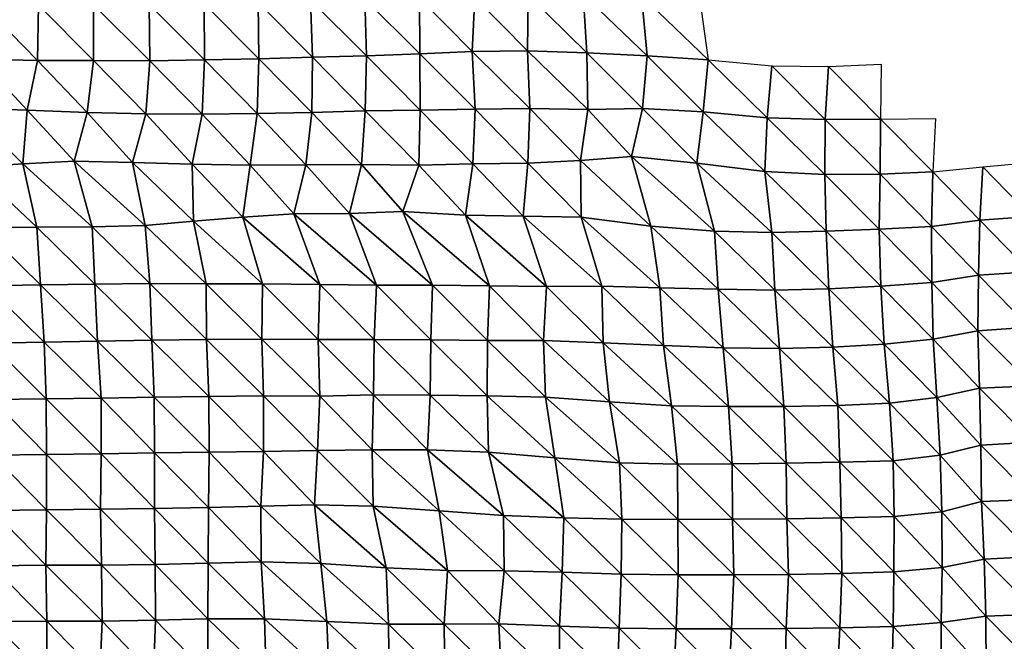
# Model space of a CAD drawing. Units: metres. Extents: x -336 to 333, y -268 to 264.
# Drawn here: x -136 to -86, y 49 to 80 of the extents above; entities that cross this region are included whole.
import ezdxf

# ---------------------------------------------------------------- set-up
doc = ezdxf.new("R2010")
doc.units = ezdxf.units.M

msp = doc.modelspace()

# ---------------------------------------------------------------- linework, layer by layer
at = {"layer": '1'}
for points in [[(-113.058, 81.636, -1877.715), (-110.377, 81.744, -1880.229), (-110.399, 78.941, -1880.577)], [(-110.377, 81.744, -1880.229), (-107.422, 78.834, -1877.896), (-110.399, 78.941, -1880.577)], [(-110.377, 81.744, -1880.229), (-107.607, 81.79, -1881.264), (-107.422, 78.834, -1877.896)], [(-107.607, 81.79, -1881.264), (-104.671, 81.708, -1879.281), (-104.39, 78.679, -1874.048)], [(-107.607, 81.79, -1881.264), (-104.39, 78.679, -1874.048), (-107.422, 78.834, -1877.896)], [(-104.671, 81.708, -1879.281), (-101.753, 81.637, -1877.558), (-101.321, 78.488, -1869.311)], [(-104.671, 81.708, -1879.281), (-101.321, 78.488, -1869.311), (-104.39, 78.679, -1874.048)], [(-137.721, 81.179, -1867.542), (-135.039, 78.455, -1869.237), (-137.945, 78.508, -1870.623)], [(-137.721, 81.179, -1867.542), (-134.987, 81.225, -1868.543), (-135.039, 78.455, -1869.237)], [(-134.987, 81.225, -1868.543), (-132.226, 78.455, -1869.158), (-135.039, 78.455, -1869.237)], [(-134.987, 81.225, -1868.543), (-132.221, 81.254, -1869.138), (-132.226, 78.455, -1869.158)], [(-132.221, 81.254, -1869.138), (-129.385, 78.439, -1868.668), (-132.226, 78.455, -1869.158)], [(-132.221, 81.254, -1869.138), (-129.421, 81.263, -1869.255), (-129.385, 78.439, -1868.668)], [(-129.421, 81.263, -1869.255), (-126.661, 81.297, -1869.982), (-126.647, 78.485, -1869.725)], [(-129.421, 81.263, -1869.255), (-126.647, 78.485, -1869.725), (-129.385, 78.439, -1868.668)], [(-126.661, 81.297, -1869.982), (-123.94, 81.358, -1871.374), (-123.918, 78.539, -1870.981)], [(-126.661, 81.297, -1869.982), (-123.918, 78.539, -1870.981), (-126.647, 78.485, -1869.725)], [(-123.94, 81.358, -1871.374), (-121.309, 81.483, -1874.259), (-121.215, 78.612, -1872.724)], [(-123.94, 81.358, -1871.374), (-121.215, 78.612, -1872.724), (-123.918, 78.539, -1870.981)], [(-121.309, 81.483, -1874.259), (-118.59, 81.553, -1875.861), (-118.498, 78.68, -1874.319)], [(-121.309, 81.483, -1874.259), (-118.498, 78.68, -1874.319), (-121.215, 78.612, -1872.724)], [(-118.59, 81.553, -1875.861), (-115.838, 81.604, -1877.007), (-115.817, 78.775, -1876.605)], [(-118.59, 81.553, -1875.861), (-115.817, 78.775, -1876.605), (-118.498, 78.68, -1874.319)], [(-115.838, 81.604, -1877.007), (-113.058, 81.636, -1877.715), (-113.18, 78.907, -1879.779)], [(-115.838, 81.604, -1877.007), (-113.18, 78.907, -1879.779), (-115.817, 78.775, -1876.605)], [(-113.058, 81.636, -1877.715), (-110.399, 78.941, -1880.577), (-113.18, 78.907, -1879.779)], [(-118.498, 78.68, -1874.319), (-115.817, 78.775, -1876.605), (-115.807, 75.955, -1876.406)], [(-115.817, 78.775, -1876.605), (-113.18, 78.907, -1879.779), (-113.039, 75.994, -1877.33)], [(-115.817, 78.775, -1876.605), (-113.039, 75.994, -1877.33), (-115.807, 75.955, -1876.406)], [(-113.18, 78.907, -1879.779), (-110.399, 78.941, -1880.577), (-110.284, 76.042, -1878.522)], [(-113.18, 78.907, -1879.779), (-110.284, 76.042, -1878.522), (-113.039, 75.994, -1877.33)], [(-110.399, 78.941, -1880.577), (-107.422, 78.834, -1877.896), (-107.374, 75.984, -1876.993)], [(-110.399, 78.941, -1880.577), (-107.374, 75.984, -1876.993), (-110.284, 76.042, -1878.522)], [(-107.422, 78.834, -1877.896), (-104.39, 78.679, -1874.048), (-104.617, 76.034, -1878.235)], [(-107.422, 78.834, -1877.896), (-104.617, 76.034, -1878.235), (-107.374, 75.984, -1876.993)], [(-137.945, 78.508, -1870.623), (-135.558, 75.944, -1876.606), (-138.588, 76.057, -1879.568)], [(-137.945, 78.508, -1870.623), (-135.039, 78.455, -1869.237), (-135.558, 75.944, -1876.606)], [(-135.039, 78.455, -1869.237), (-132.535, 75.83, -1873.62), (-135.558, 75.944, -1876.606)], [(-135.039, 78.455, -1869.237), (-132.226, 78.455, -1869.158), (-132.535, 75.83, -1873.62)], [(-132.226, 78.455, -1869.158), (-129.598, 75.762, -1871.797), (-132.535, 75.83, -1873.62)], [(-132.226, 78.455, -1869.158), (-129.385, 78.439, -1868.668), (-129.598, 75.762, -1871.797)], [(-129.385, 78.439, -1868.668), (-126.751, 75.744, -1871.271), (-129.598, 75.762, -1871.797)], [(-129.385, 78.439, -1868.668), (-126.647, 78.485, -1869.725), (-126.751, 75.744, -1871.271)], [(-126.647, 78.485, -1869.725), (-123.994, 75.78, -1872.128), (-126.751, 75.744, -1871.271)], [(-126.647, 78.485, -1869.725), (-123.918, 78.539, -1870.981), (-123.994, 75.78, -1872.128)], [(-123.918, 78.539, -1870.981), (-121.252, 75.828, -1873.263), (-123.994, 75.78, -1872.128)], [(-123.918, 78.539, -1870.981), (-121.215, 78.612, -1872.724), (-121.252, 75.828, -1873.263)], [(-121.215, 78.612, -1872.724), (-118.566, 75.914, -1875.395), (-121.252, 75.828, -1873.263)], [(-121.215, 78.612, -1872.724), (-118.498, 78.68, -1874.319), (-118.566, 75.914, -1875.395)], [(-118.498, 78.68, -1874.319), (-115.807, 75.955, -1876.406), (-118.566, 75.914, -1875.395)], [(-104.39, 78.679, -1874.048), (-101.575, 75.874, -1874.121), (-104.617, 76.034, -1878.235)], [(-104.39, 78.679, -1874.048), (-101.321, 78.488, -1869.311), (-101.575, 75.874, -1874.121)], [(-101.321, 78.488, -1869.311), (-98.36, 75.571, -1866.373), (-101.575, 75.874, -1874.121)], [(-101.321, 78.488, -1869.311), (-98.12, 78.18, -1861.708), (-98.36, 75.571, -1866.373)], [(-95.269, 78.141, -1860.723), (-92.619, 78.269, -1863.848), (-92.652, 75.5, -1864.511)], [(-98.12, 78.18, -1861.708), (-95.444, 75.488, -1864.221), (-98.36, 75.571, -1866.373)], [(-98.12, 78.18, -1861.708), (-95.269, 78.141, -1860.723), (-95.444, 75.488, -1864.221)], [(-95.269, 78.141, -1860.723), (-92.652, 75.5, -1864.511), (-95.444, 75.488, -1864.221)], [(-138.588, 76.057, -1879.568), (-135.558, 75.944, -1876.606), (-135.775, 73.248, -1879.654)], [(-138.588, 76.057, -1879.568), (-135.775, 73.248, -1879.654), (-138.291, 73.083, -1875.364)], [(-135.558, 75.944, -1876.606), (-133.194, 73.385, -1883.182), (-135.775, 73.248, -1879.654)], [(-135.558, 75.944, -1876.606), (-132.535, 75.83, -1873.62), (-133.194, 73.385, -1883.182)], [(-132.535, 75.83, -1873.62), (-130.255, 73.326, -1881.542), (-133.194, 73.385, -1883.182)], [(-132.535, 75.83, -1873.62), (-129.598, 75.762, -1871.797), (-130.255, 73.326, -1881.542)], [(-129.598, 75.762, -1871.797), (-127.26, 73.231, -1878.972), (-130.255, 73.326, -1881.542)], [(-129.598, 75.762, -1871.797), (-126.751, 75.744, -1871.271), (-127.26, 73.231, -1878.972)], [(-126.751, 75.744, -1871.271), (-124.341, 73.178, -1877.496), (-127.26, 73.231, -1878.972)], [(-126.751, 75.744, -1871.271), (-123.994, 75.78, -1872.128), (-124.341, 73.178, -1877.496)], [(-123.994, 75.78, -1872.128), (-121.546, 73.197, -1877.926), (-124.341, 73.178, -1877.496)], [(-123.994, 75.78, -1872.128), (-121.252, 75.828, -1873.263), (-121.546, 73.197, -1877.926)], [(-121.252, 75.828, -1873.263), (-118.742, 73.211, -1878.235), (-121.546, 73.197, -1877.926)], [(-121.252, 75.828, -1873.263), (-118.566, 75.914, -1875.395), (-118.742, 73.211, -1878.235)], [(-118.566, 75.914, -1875.395), (-115.868, 73.181, -1877.394), (-118.742, 73.211, -1878.235)], [(-118.566, 75.914, -1875.395), (-115.807, 75.955, -1876.406), (-115.868, 73.181, -1877.394)], [(-115.807, 75.955, -1876.406), (-113.159, 73.256, -1879.34), (-115.868, 73.181, -1877.394)], [(-115.807, 75.955, -1876.406), (-113.039, 75.994, -1877.33), (-113.159, 73.256, -1879.34)], [(-113.039, 75.994, -1877.33), (-110.383, 73.292, -1880.238), (-113.159, 73.256, -1879.34)], [(-113.039, 75.994, -1877.33), (-110.284, 76.042, -1878.522), (-110.383, 73.292, -1880.238)], [(-110.284, 76.042, -1878.522), (-107.742, 73.421, -1883.599), (-110.383, 73.292, -1880.238)], [(-110.284, 76.042, -1878.522), (-107.374, 75.984, -1876.993), (-107.742, 73.421, -1883.599)], [(-107.374, 75.984, -1876.993), (-105.184, 73.615, -1888.698), (-107.742, 73.421, -1883.599)], [(-107.374, 75.984, -1876.993), (-104.617, 76.034, -1878.235), (-105.184, 73.615, -1888.698)], [(-104.617, 76.034, -1878.235), (-101.889, 73.289, -1880.059), (-105.184, 73.615, -1888.698)], [(-104.617, 76.034, -1878.235), (-101.575, 75.874, -1874.121), (-101.889, 73.289, -1880.059)], [(-101.575, 75.874, -1874.121), (-98.48, 72.862, -1868.714), (-101.889, 73.289, -1880.059)], [(-101.575, 75.874, -1874.121), (-98.36, 75.571, -1866.373), (-98.48, 72.862, -1868.714)], [(-98.36, 75.571, -1866.373), (-95.464, 72.708, -1864.616), (-98.48, 72.862, -1868.714)], [(-98.36, 75.571, -1866.373), (-95.444, 75.488, -1864.221), (-95.464, 72.708, -1864.616)], [(-95.444, 75.488, -1864.221), (-92.681, 72.727, -1865.095), (-95.464, 72.708, -1864.616)], [(-95.444, 75.488, -1864.221), (-92.652, 75.5, -1864.511), (-92.681, 72.727, -1865.095)], [(-92.652, 75.5, -1864.511), (-90.025, 72.85, -1868.349), (-92.681, 72.727, -1865.095)], [(-92.652, 75.5, -1864.511), (-89.891, 75.54, -1865.501), (-90.025, 72.85, -1868.349)], [(-135.775, 73.248, -1879.654), (-133.194, 73.385, -1883.182), (-132.29, 70.083, -1869.949)], [(-133.194, 73.385, -1883.182), (-130.255, 73.326, -1881.542), (-129.617, 70.16, -1871.981)], [(-133.194, 73.385, -1883.182), (-129.617, 70.16, -1871.981), (-132.29, 70.083, -1869.949)], [(-130.255, 73.326, -1881.542), (-127.26, 73.231, -1878.972), (-127.19, 70.376, -1877.874)], [(-130.255, 73.326, -1881.542), (-127.19, 70.376, -1877.874), (-129.617, 70.16, -1871.981)], [(-115.868, 73.181, -1877.394), (-113.159, 73.256, -1879.34), (-113.523, 70.666, -1885.553)], [(-113.159, 73.256, -1879.34), (-110.622, 70.625, -1884.4), (-113.523, 70.666, -1885.553)], [(-113.159, 73.256, -1879.34), (-110.383, 73.292, -1880.238), (-110.622, 70.625, -1884.4)], [(-110.383, 73.292, -1880.238), (-107.712, 70.578, -1883.048), (-110.622, 70.625, -1884.4)], [(-110.383, 73.292, -1880.238), (-107.742, 73.421, -1883.599), (-107.712, 70.578, -1883.048)], [(-107.742, 73.421, -1883.599), (-105.184, 73.615, -1888.698), (-104.2, 70.121, -1870.458)], [(-107.742, 73.421, -1883.599), (-104.2, 70.121, -1870.458), (-107.712, 70.578, -1883.048)], [(-105.184, 73.615, -1888.698), (-101.889, 73.289, -1880.059), (-101.006, 69.86, -1863.242)], [(-105.184, 73.615, -1888.698), (-101.006, 69.86, -1863.242), (-104.2, 70.121, -1870.458)], [(-101.889, 73.289, -1880.059), (-98.48, 72.862, -1868.714), (-98.122, 69.805, -1861.689)], [(-101.889, 73.289, -1880.059), (-98.122, 69.805, -1861.689), (-101.006, 69.86, -1863.242)], [(-87.52, 73.108, -1875.159), (-84.952, 73.328, -1880.964), (-85.079, 70.613, -1883.867)], [(-138.291, 73.083, -1875.364), (-135.775, 73.248, -1879.654), (-135.069, 70.065, -1869.531)], [(-138.291, 73.083, -1875.364), (-135.069, 70.065, -1869.531), (-137.818, 70.032, -1868.698)], [(-135.775, 73.248, -1879.654), (-132.29, 70.083, -1869.949), (-135.069, 70.065, -1869.531)], [(-127.26, 73.231, -1878.972), (-124.341, 73.178, -1877.496), (-124.722, 70.579, -1883.383)], [(-127.26, 73.231, -1878.972), (-124.722, 70.579, -1883.383), (-127.19, 70.376, -1877.874)], [(-124.341, 73.178, -1877.496), (-122.149, 70.731, -1887.5), (-124.722, 70.579, -1883.383)], [(-124.341, 73.178, -1877.496), (-121.546, 73.197, -1877.926), (-122.149, 70.731, -1887.5)], [(-121.546, 73.197, -1877.926), (-119.355, 70.758, -1888.193), (-122.149, 70.731, -1887.5)], [(-121.546, 73.197, -1877.926), (-118.742, 73.211, -1878.235), (-119.355, 70.758, -1888.193)], [(-118.742, 73.211, -1878.235), (-116.675, 70.856, -1890.841), (-119.355, 70.758, -1888.193)], [(-118.742, 73.211, -1878.235), (-115.868, 73.181, -1877.394), (-116.675, 70.856, -1890.841)], [(-115.868, 73.181, -1877.394), (-113.523, 70.666, -1885.553), (-116.675, 70.856, -1890.841)], [(-98.48, 72.862, -1868.714), (-95.464, 72.708, -1864.616), (-95.394, 69.859, -1863.169)], [(-98.48, 72.862, -1868.714), (-95.394, 69.859, -1863.169), (-98.122, 69.805, -1861.689)], [(-92.681, 72.727, -1865.095), (-90.025, 72.85, -1868.349), (-90.097, 70.104, -1869.872)], [(-90.025, 72.85, -1868.349), (-87.671, 70.417, -1878.486), (-90.097, 70.104, -1869.872)], [(-90.025, 72.85, -1868.349), (-87.52, 73.108, -1875.159), (-87.671, 70.417, -1878.486)], [(-87.52, 73.108, -1875.159), (-85.079, 70.613, -1883.867), (-87.671, 70.417, -1878.486)], [(-95.464, 72.708, -1864.616), (-92.681, 72.727, -1865.095), (-92.73, 69.967, -1866.103)], [(-95.464, 72.708, -1864.616), (-92.73, 69.967, -1866.103), (-95.394, 69.859, -1863.169)], [(-92.681, 72.727, -1865.095), (-90.097, 70.104, -1869.872), (-92.73, 69.967, -1866.103)], [(-119.355, 70.758, -1888.193), (-116.675, 70.856, -1890.841), (-115.179, 67.15, -1865.816)], [(-116.675, 70.856, -1890.841), (-113.523, 70.666, -1885.553), (-112.32, 67.12, -1864.92)], [(-116.675, 70.856, -1890.841), (-112.32, 67.12, -1864.92), (-115.179, 67.15, -1865.816)], [(-129.617, 70.16, -1871.981), (-127.19, 70.376, -1877.874), (-126.552, 67.222, -1868.117)], [(-127.19, 70.376, -1877.874), (-124.722, 70.579, -1883.383), (-123.726, 67.215, -1867.839)], [(-127.19, 70.376, -1877.874), (-123.726, 67.215, -1867.839), (-126.552, 67.222, -1868.117)], [(-124.722, 70.579, -1883.383), (-122.149, 70.731, -1887.5), (-120.848, 67.178, -1866.728)], [(-124.722, 70.579, -1883.383), (-120.848, 67.178, -1866.728), (-123.726, 67.215, -1867.839)], [(-122.149, 70.731, -1887.5), (-119.355, 70.758, -1888.193), (-117.999, 67.156, -1866.036)], [(-122.149, 70.731, -1887.5), (-117.999, 67.156, -1866.036), (-120.848, 67.178, -1866.728)], [(-119.355, 70.758, -1888.193), (-115.179, 67.15, -1865.816), (-117.999, 67.156, -1866.036)], [(-113.523, 70.666, -1885.553), (-110.622, 70.625, -1884.4), (-109.451, 67.083, -1863.813)], [(-113.523, 70.666, -1885.553), (-109.451, 67.083, -1863.813), (-112.32, 67.12, -1864.92)], [(-110.622, 70.625, -1884.4), (-107.712, 70.578, -1883.048), (-106.663, 67.094, -1864.103)], [(-110.622, 70.625, -1884.4), (-106.663, 67.094, -1864.103), (-109.451, 67.083, -1863.813)], [(-107.712, 70.578, -1883.048), (-104.2, 70.121, -1870.458), (-103.751, 67.026, -1862.117)], [(-107.712, 70.578, -1883.048), (-103.751, 67.026, -1862.117), (-106.663, 67.094, -1864.103)], [(-90.097, 70.104, -1869.872), (-87.671, 70.417, -1878.486), (-87.739, 67.653, -1879.977)], [(-87.671, 70.417, -1878.486), (-85.128, 67.828, -1884.979), (-87.739, 67.653, -1879.977)], [(-87.671, 70.417, -1878.486), (-85.079, 70.613, -1883.867), (-85.128, 67.828, -1884.979)], [(-137.818, 70.032, -1868.698), (-135.069, 70.065, -1869.531), (-134.882, 67.169, -1866.812)], [(-137.818, 70.032, -1868.698), (-134.882, 67.169, -1866.812), (-137.602, 67.125, -1865.636)], [(-135.069, 70.065, -1869.531), (-132.29, 70.083, -1869.949), (-132.154, 67.21, -1867.925)], [(-135.069, 70.065, -1869.531), (-132.154, 67.21, -1867.925), (-134.882, 67.169, -1866.812)], [(-132.29, 70.083, -1869.949), (-129.617, 70.16, -1871.981), (-129.387, 67.234, -1868.519)], [(-132.29, 70.083, -1869.949), (-129.387, 67.234, -1868.519), (-132.154, 67.21, -1867.925)], [(-129.617, 70.16, -1871.981), (-126.552, 67.222, -1868.117), (-129.387, 67.234, -1868.519)], [(-104.2, 70.121, -1870.458), (-101.006, 69.86, -1863.242), (-100.825, 66.945, -1859.774)], [(-104.2, 70.121, -1870.458), (-100.825, 66.945, -1859.774), (-103.751, 67.026, -1862.117)], [(-101.006, 69.86, -1863.242), (-98.122, 69.805, -1861.689), (-97.97, 66.909, -1858.696)], [(-101.006, 69.86, -1863.242), (-97.97, 66.909, -1858.696), (-100.825, 66.945, -1859.774)], [(-98.122, 69.805, -1861.689), (-95.394, 69.859, -1863.169), (-95.249, 66.963, -1860.234)], [(-98.122, 69.805, -1861.689), (-95.249, 66.963, -1860.234), (-97.97, 66.909, -1858.696)], [(-95.394, 69.859, -1863.169), (-92.73, 69.967, -1866.103), (-92.649, 67.109, -1864.415)], [(-95.394, 69.859, -1863.169), (-92.649, 67.109, -1864.415), (-95.249, 66.963, -1860.234)], [(-92.73, 69.967, -1866.103), (-90.097, 70.104, -1869.872), (-90.073, 67.282, -1869.357)], [(-92.73, 69.967, -1866.103), (-90.073, 67.282, -1869.357), (-92.649, 67.109, -1864.415)], [(-90.097, 70.104, -1869.872), (-87.739, 67.653, -1879.977), (-90.073, 67.282, -1869.357)], [(-87.739, 67.653, -1879.977), (-85.128, 67.828, -1884.979), (-85.174, 65.036, -1886.023)], [(-90.073, 67.282, -1869.357), (-87.739, 67.653, -1879.977), (-87.772, 64.858, -1880.696)], [(-87.739, 67.653, -1879.977), (-85.174, 65.036, -1886.023), (-87.772, 64.858, -1880.696)], [(-137.602, 67.125, -1865.636), (-134.882, 67.169, -1866.812), (-134.702, 64.284, -1864.201)], [(-137.602, 67.125, -1865.636), (-134.702, 64.284, -1864.201), (-137.409, 64.238, -1862.891)], [(-134.882, 67.169, -1866.812), (-132.154, 67.21, -1867.925), (-132.013, 64.342, -1865.838)], [(-134.882, 67.169, -1866.812), (-132.013, 64.342, -1865.838), (-134.702, 64.284, -1864.201)], [(-132.154, 67.21, -1867.925), (-129.387, 67.234, -1868.519), (-129.284, 64.381, -1866.949)], [(-132.154, 67.21, -1867.925), (-129.284, 64.381, -1866.949), (-132.013, 64.342, -1865.838)], [(-129.387, 67.234, -1868.519), (-126.552, 67.222, -1868.117), (-126.546, 64.418, -1867.993)], [(-129.387, 67.234, -1868.519), (-126.546, 64.418, -1867.993), (-129.284, 64.381, -1866.949)], [(-126.552, 67.222, -1868.117), (-123.726, 67.215, -1867.839), (-123.764, 64.434, -1868.389)], [(-126.552, 67.222, -1868.117), (-123.764, 64.434, -1868.389), (-126.546, 64.418, -1867.993)], [(-123.726, 67.215, -1867.839), (-120.923, 64.419, -1867.882), (-123.764, 64.434, -1868.389)], [(-123.726, 67.215, -1867.839), (-120.848, 67.178, -1866.728), (-120.923, 64.419, -1867.882)], [(-120.848, 67.178, -1866.728), (-118.11, 64.418, -1867.819), (-120.923, 64.419, -1867.882)], [(-120.848, 67.178, -1866.728), (-117.999, 67.156, -1866.036), (-118.11, 64.418, -1867.819)], [(-117.999, 67.156, -1866.036), (-115.261, 64.398, -1867.154), (-118.11, 64.418, -1867.819)], [(-117.999, 67.156, -1866.036), (-115.179, 67.15, -1865.816), (-115.261, 64.398, -1867.154)], [(-115.179, 67.15, -1865.816), (-112.414, 64.377, -1866.504), (-115.261, 64.398, -1867.154)], [(-115.179, 67.15, -1865.816), (-112.32, 67.12, -1864.92), (-112.414, 64.377, -1866.504)], [(-112.32, 67.12, -1864.92), (-109.594, 64.371, -1866.291), (-112.414, 64.377, -1866.504)], [(-112.32, 67.12, -1864.92), (-109.451, 67.083, -1863.813), (-109.594, 64.371, -1866.291)], [(-109.451, 67.083, -1863.813), (-106.596, 64.258, -1862.87), (-109.594, 64.371, -1866.291)], [(-109.451, 67.083, -1863.813), (-106.663, 67.094, -1864.103), (-106.596, 64.258, -1862.87)], [(-106.663, 67.094, -1864.103), (-103.751, 67.026, -1862.117), (-103.566, 64.119, -1858.673)], [(-106.663, 67.094, -1864.103), (-103.566, 64.119, -1858.673), (-106.596, 64.258, -1862.87)], [(-103.751, 67.026, -1862.117), (-100.825, 66.945, -1859.774), (-100.574, 63.996, -1854.973)], [(-103.751, 67.026, -1862.117), (-100.574, 63.996, -1854.973), (-103.566, 64.119, -1858.673)], [(-100.825, 66.945, -1859.774), (-97.97, 66.909, -1858.696), (-97.739, 63.969, -1854.149)], [(-100.825, 66.945, -1859.774), (-97.739, 63.969, -1854.149), (-100.574, 63.996, -1854.973)], [(-97.97, 66.909, -1858.696), (-95.249, 66.963, -1860.234), (-95.055, 64.043, -1856.328)], [(-97.97, 66.909, -1858.696), (-95.055, 64.043, -1856.328), (-97.739, 63.969, -1854.149)], [(-95.249, 66.963, -1860.234), (-92.649, 67.109, -1864.415), (-92.469, 64.188, -1860.671)], [(-95.249, 66.963, -1860.234), (-92.469, 64.188, -1860.671), (-95.055, 64.043, -1856.328)], [(-92.649, 67.109, -1864.415), (-90.073, 67.282, -1869.357), (-90.004, 64.43, -1867.879)], [(-92.649, 67.109, -1864.415), (-90.004, 64.43, -1867.879), (-92.469, 64.188, -1860.671)], [(-90.073, 67.282, -1869.357), (-87.772, 64.858, -1880.696), (-90.004, 64.43, -1867.879)], [(-90.004, 64.43, -1867.879), (-87.772, 64.858, -1880.696), (-87.677, 61.972, -1878.607)], [(-87.772, 64.858, -1880.696), (-85.174, 65.036, -1886.023), (-85.004, 62.085, -1882.15)], [(-87.772, 64.858, -1880.696), (-85.004, 62.085, -1882.15), (-87.677, 61.972, -1878.607)], [(-132.013, 64.342, -1865.838), (-129.284, 64.381, -1866.949), (-129.172, 61.529, -1865.253)], [(-129.284, 64.381, -1866.949), (-126.546, 64.418, -1867.993), (-126.431, 61.561, -1866.209)], [(-129.284, 64.381, -1866.949), (-126.431, 61.561, -1866.209), (-129.172, 61.529, -1865.253)], [(-126.546, 64.418, -1867.993), (-123.764, 64.434, -1868.389), (-123.668, 61.585, -1866.874)], [(-126.546, 64.418, -1867.993), (-123.668, 61.585, -1866.874), (-126.431, 61.561, -1866.209)], [(-123.764, 64.434, -1868.389), (-120.923, 64.419, -1867.882), (-120.843, 61.577, -1866.581)], [(-123.764, 64.434, -1868.389), (-120.843, 61.577, -1866.581), (-123.668, 61.585, -1866.874)], [(-120.923, 64.419, -1867.882), (-118.11, 64.418, -1867.819), (-118.14, 61.633, -1868.28)], [(-120.923, 64.419, -1867.882), (-118.14, 61.633, -1868.28), (-120.843, 61.577, -1866.581)], [(-118.11, 64.418, -1867.819), (-115.304, 61.621, -1867.854), (-118.14, 61.633, -1868.28)], [(-118.11, 64.418, -1867.819), (-115.261, 64.398, -1867.154), (-115.304, 61.621, -1867.854)], [(-115.261, 64.398, -1867.154), (-112.439, 61.592, -1866.916), (-115.304, 61.621, -1867.854)], [(-115.261, 64.398, -1867.154), (-112.414, 64.377, -1866.504), (-112.439, 61.592, -1866.916)], [(-112.414, 64.377, -1866.504), (-109.502, 61.521, -1864.66), (-112.439, 61.592, -1866.916)], [(-112.414, 64.377, -1866.504), (-109.594, 64.371, -1866.291), (-109.502, 61.521, -1864.66)], [(-109.594, 64.371, -1866.291), (-106.596, 64.258, -1862.87), (-106.29, 61.288, -1857.342)], [(-109.594, 64.371, -1866.291), (-106.29, 61.288, -1857.342), (-109.502, 61.521, -1864.66)], [(-92.469, 64.188, -1860.671), (-90.004, 64.43, -1867.879), (-89.824, 61.505, -1864.025)], [(-90.004, 64.43, -1867.879), (-87.677, 61.972, -1878.607), (-89.824, 61.505, -1864.025)], [(-137.409, 64.238, -1862.891), (-134.702, 64.284, -1864.201), (-134.605, 61.445, -1862.774)], [(-137.409, 64.238, -1862.891), (-134.605, 61.445, -1862.774), (-137.321, 61.406, -1861.629)], [(-134.702, 64.284, -1864.201), (-132.013, 64.342, -1865.838), (-131.842, 61.464, -1863.302)], [(-134.702, 64.284, -1864.201), (-131.842, 61.464, -1863.302), (-134.605, 61.445, -1862.774)], [(-132.013, 64.342, -1865.838), (-129.172, 61.529, -1865.253), (-131.842, 61.464, -1863.302)], [(-106.596, 64.258, -1862.87), (-103.566, 64.119, -1858.673), (-103.163, 61.093, -1851.197)], [(-106.596, 64.258, -1862.87), (-103.163, 61.093, -1851.197), (-106.29, 61.288, -1857.342)], [(-103.566, 64.119, -1858.673), (-100.574, 63.996, -1854.973), (-100.296, 61.045, -1849.677)], [(-103.566, 64.119, -1858.673), (-100.296, 61.045, -1849.677), (-103.163, 61.093, -1851.197)], [(-100.574, 63.996, -1854.973), (-97.739, 63.969, -1854.149), (-97.523, 61.053, -1849.905)], [(-100.574, 63.996, -1854.973), (-97.523, 61.053, -1849.905), (-100.296, 61.045, -1849.677)], [(-97.739, 63.969, -1854.149), (-95.055, 64.043, -1856.328), (-94.802, 61.095, -1851.217)], [(-97.739, 63.969, -1854.149), (-94.802, 61.095, -1851.217), (-97.523, 61.053, -1849.905)], [(-95.055, 64.043, -1856.328), (-92.469, 64.188, -1860.671), (-92.203, 61.221, -1855.145)], [(-95.055, 64.043, -1856.328), (-92.203, 61.221, -1855.145), (-94.802, 61.095, -1851.217)], [(-92.469, 64.188, -1860.671), (-89.824, 61.505, -1864.025), (-92.203, 61.221, -1855.145)], [(-89.824, 61.505, -1864.025), (-87.677, 61.972, -1878.607), (-87.61, 59.109, -1877.117)], [(-87.677, 61.972, -1878.607), (-85.004, 62.085, -1882.15), (-84.992, 59.254, -1881.873)], [(-87.677, 61.972, -1878.607), (-84.992, 59.254, -1881.873), (-87.61, 59.109, -1877.117)], [(-137.321, 61.406, -1861.629), (-134.605, 61.445, -1862.774), (-134.585, 58.644, -1862.465)], [(-137.321, 61.406, -1861.629), (-134.585, 58.644, -1862.465), (-137.301, 58.606, -1861.307)], [(-134.605, 61.445, -1862.774), (-131.842, 61.464, -1863.302), (-131.841, 58.67, -1863.263)], [(-134.605, 61.445, -1862.774), (-131.841, 58.67, -1863.263), (-134.585, 58.644, -1862.465)], [(-131.842, 61.464, -1863.302), (-129.172, 61.529, -1865.253), (-129.148, 58.721, -1864.867)], [(-131.842, 61.464, -1863.302), (-129.148, 58.721, -1864.867), (-131.841, 58.67, -1863.263)], [(-129.172, 61.529, -1865.253), (-126.431, 61.561, -1866.209), (-126.415, 58.755, -1865.926)], [(-129.172, 61.529, -1865.253), (-126.415, 58.755, -1865.926), (-129.148, 58.721, -1864.867)], [(-126.431, 61.561, -1866.209), (-123.668, 61.585, -1866.874), (-123.683, 58.793, -1867.081)], [(-126.431, 61.561, -1866.209), (-123.683, 58.793, -1867.081), (-126.415, 58.755, -1865.926)], [(-123.668, 61.585, -1866.874), (-120.962, 58.836, -1868.457), (-123.683, 58.793, -1867.081)], [(-123.668, 61.585, -1866.874), (-120.843, 61.577, -1866.581), (-120.962, 58.836, -1868.457)], [(-120.843, 61.577, -1866.581), (-118.211, 58.867, -1869.415), (-120.962, 58.836, -1868.457)], [(-120.843, 61.577, -1866.581), (-118.14, 61.633, -1868.28), (-118.211, 58.867, -1869.415)], [(-118.14, 61.633, -1868.28), (-115.426, 58.882, -1869.866), (-118.211, 58.867, -1869.415)], [(-118.14, 61.633, -1868.28), (-115.304, 61.621, -1867.854), (-115.426, 58.882, -1869.866)], [(-115.304, 61.621, -1867.854), (-112.369, 58.756, -1865.686), (-115.426, 58.882, -1869.866)], [(-115.304, 61.621, -1867.854), (-112.439, 61.592, -1866.916), (-112.369, 58.756, -1865.686)], [(-112.439, 61.592, -1866.916), (-109.502, 61.521, -1864.66), (-109.033, 58.473, -1856.393)], [(-112.439, 61.592, -1866.916), (-109.033, 58.473, -1856.393), (-112.369, 58.756, -1865.686)], [(-109.502, 61.521, -1864.66), (-106.29, 61.288, -1857.342), (-105.787, 58.225, -1848.25)], [(-109.502, 61.521, -1864.66), (-105.787, 58.225, -1848.25), (-109.033, 58.473, -1856.393)], [(-92.203, 61.221, -1855.145), (-89.824, 61.505, -1864.025), (-89.664, 58.605, -1860.594)], [(-89.824, 61.505, -1864.025), (-87.61, 59.109, -1877.117), (-89.664, 58.605, -1860.594)], [(-106.29, 61.288, -1857.342), (-103.163, 61.093, -1851.197), (-102.869, 58.149, -1845.734)], [(-106.29, 61.288, -1857.342), (-102.869, 58.149, -1845.734), (-105.787, 58.225, -1848.25)], [(-103.163, 61.093, -1851.197), (-100.296, 61.045, -1849.677), (-100.119, 58.167, -1846.305)], [(-103.163, 61.093, -1851.197), (-100.119, 58.167, -1846.305), (-102.869, 58.149, -1845.734)], [(-100.296, 61.045, -1849.677), (-97.523, 61.053, -1849.905), (-97.403, 58.206, -1847.557)], [(-100.296, 61.045, -1849.677), (-97.403, 58.206, -1847.557), (-100.119, 58.167, -1846.305)], [(-97.523, 61.053, -1849.905), (-94.802, 61.095, -1851.217), (-94.701, 58.256, -1849.172)], [(-97.523, 61.053, -1849.905), (-94.701, 58.256, -1849.172), (-97.403, 58.206, -1847.557)], [(-94.802, 61.095, -1851.217), (-92.203, 61.221, -1855.145), (-92.019, 58.321, -1851.304)], [(-94.802, 61.095, -1851.217), (-92.019, 58.321, -1851.304), (-94.701, 58.256, -1849.172)], [(-92.203, 61.221, -1855.145), (-89.664, 58.605, -1860.594), (-92.019, 58.321, -1851.304)], [(-89.664, 58.605, -1860.594), (-87.61, 59.109, -1877.117), (-87.574, 56.272, -1876.333)], [(-87.61, 59.109, -1877.117), (-84.992, 59.254, -1881.873), (-84.905, 56.375, -1879.895)], [(-87.61, 59.109, -1877.117), (-84.905, 56.375, -1879.895), (-87.574, 56.272, -1876.333)], [(-137.301, 58.606, -1861.307), (-134.59, 55.853, -1862.493), (-137.308, 55.818, -1861.376)], [(-137.301, 58.606, -1861.307), (-134.585, 58.644, -1862.465), (-134.59, 55.853, -1862.493)], [(-134.585, 58.644, -1862.465), (-131.876, 55.891, -1863.733), (-134.59, 55.853, -1862.493)], [(-134.585, 58.644, -1862.465), (-131.841, 58.67, -1863.263), (-131.876, 55.891, -1863.733)], [(-131.841, 58.67, -1863.263), (-129.159, 55.929, -1864.994), (-131.876, 55.891, -1863.733)], [(-131.841, 58.67, -1863.263), (-129.148, 58.721, -1864.867), (-129.159, 55.929, -1864.994)], [(-129.148, 58.721, -1864.867), (-126.449, 55.973, -1866.424), (-129.159, 55.929, -1864.994)], [(-129.148, 58.721, -1864.867), (-126.415, 58.755, -1865.926), (-126.449, 55.973, -1866.424)], [(-126.415, 58.755, -1865.926), (-123.804, 56.048, -1868.941), (-126.449, 55.973, -1866.424)], [(-126.415, 58.755, -1865.926), (-123.683, 58.793, -1867.081), (-123.804, 56.048, -1868.941)], [(-123.683, 58.793, -1867.081), (-121.11, 56.103, -1870.796), (-123.804, 56.048, -1868.941)], [(-123.683, 58.793, -1867.081), (-120.962, 58.836, -1868.457), (-121.11, 56.103, -1870.796)], [(-120.962, 58.836, -1868.457), (-118.16, 56.04, -1868.571), (-121.11, 56.103, -1870.796)], [(-120.962, 58.836, -1868.457), (-118.211, 58.867, -1869.415), (-118.16, 56.04, -1868.571)], [(-118.211, 58.867, -1869.415), (-115.426, 58.882, -1869.866), (-114.851, 55.799, -1860.245)], [(-118.211, 58.867, -1869.415), (-114.851, 55.799, -1860.245), (-118.16, 56.04, -1868.571)], [(-115.426, 58.882, -1869.866), (-112.369, 58.756, -1865.686), (-111.606, 55.578, -1852.599)], [(-115.426, 58.882, -1869.866), (-111.606, 55.578, -1852.599), (-114.851, 55.799, -1860.245)], [(-112.369, 58.756, -1865.686), (-109.033, 58.473, -1856.393), (-108.578, 55.457, -1848.393)], [(-112.369, 58.756, -1865.686), (-108.578, 55.457, -1848.393), (-111.606, 55.578, -1852.599)], [(-109.033, 58.473, -1856.393), (-105.787, 58.225, -1848.25), (-105.656, 55.384, -1845.865)], [(-109.033, 58.473, -1856.393), (-105.656, 55.384, -1845.865), (-108.578, 55.457, -1848.393)], [(-92.019, 58.321, -1851.304), (-89.664, 58.605, -1860.594), (-89.577, 55.76, -1858.728)], [(-89.664, 58.605, -1860.594), (-87.574, 56.272, -1876.333), (-89.577, 55.76, -1858.728)], [(-105.787, 58.225, -1848.25), (-102.869, 58.149, -1845.734), (-102.844, 55.367, -1845.261)], [(-105.787, 58.225, -1848.25), (-102.844, 55.367, -1845.261), (-105.656, 55.384, -1845.865)], [(-102.869, 58.149, -1845.734), (-100.119, 58.167, -1846.305), (-100.095, 55.384, -1845.833)], [(-102.869, 58.149, -1845.734), (-100.095, 55.384, -1845.833), (-102.844, 55.367, -1845.261)], [(-100.119, 58.167, -1846.305), (-97.403, 58.206, -1847.557), (-97.36, 55.41, -1846.699)], [(-100.119, 58.167, -1846.305), (-97.36, 55.41, -1846.699), (-100.095, 55.384, -1845.833)], [(-97.403, 58.206, -1847.557), (-94.701, 58.256, -1849.172), (-94.644, 55.449, -1848.025)], [(-97.403, 58.206, -1847.557), (-94.644, 55.449, -1848.025), (-97.36, 55.41, -1846.699)], [(-94.701, 58.256, -1849.172), (-92.019, 58.321, -1851.304), (-91.979, 55.52, -1850.485)], [(-94.701, 58.256, -1849.172), (-91.979, 55.52, -1850.485), (-94.644, 55.449, -1848.025)], [(-92.019, 58.321, -1851.304), (-89.577, 55.76, -1858.728), (-91.979, 55.52, -1850.485)], [(-129.159, 55.929, -1864.994), (-126.449, 55.973, -1866.424), (-126.459, 53.179, -1866.554)], [(-126.449, 55.973, -1866.424), (-123.791, 53.239, -1868.701), (-126.459, 53.179, -1866.554)], [(-126.449, 55.973, -1866.424), (-123.804, 56.048, -1868.941), (-123.791, 53.239, -1868.701)], [(-123.804, 56.048, -1868.941), (-121.11, 56.103, -1870.796), (-120.801, 53.162, -1865.839)], [(-123.804, 56.048, -1868.941), (-120.801, 53.162, -1865.839), (-123.791, 53.239, -1868.701)], [(-121.11, 56.103, -1870.796), (-118.16, 56.04, -1868.571), (-117.512, 52.946, -1857.969)], [(-121.11, 56.103, -1870.796), (-117.512, 52.946, -1857.969), (-120.801, 53.162, -1865.839)], [(-118.16, 56.04, -1868.571), (-114.851, 55.799, -1860.245), (-114.422, 52.811, -1853.058)], [(-118.16, 56.04, -1868.571), (-114.422, 52.811, -1853.058), (-117.512, 52.946, -1857.969)], [(-89.577, 55.76, -1858.728), (-87.574, 56.272, -1876.333), (-87.444, 53.379, -1873.461)], [(-87.574, 56.272, -1876.333), (-84.905, 56.375, -1879.895), (-84.828, 53.508, -1878.155)], [(-87.574, 56.272, -1876.333), (-84.828, 53.508, -1878.155), (-87.444, 53.379, -1873.461)], [(-137.308, 55.818, -1861.376), (-134.611, 53.069, -1862.767), (-137.354, 53.045, -1861.992)], [(-137.308, 55.818, -1861.376), (-134.59, 55.853, -1862.493), (-134.611, 53.069, -1862.767)], [(-134.59, 55.853, -1862.493), (-131.826, 53.076, -1862.984), (-134.611, 53.069, -1862.767)], [(-134.59, 55.853, -1862.493), (-131.876, 55.891, -1863.733), (-131.826, 53.076, -1862.984)], [(-131.876, 55.891, -1863.733), (-129.159, 55.929, -1864.994), (-129.116, 53.115, -1864.325)], [(-131.876, 55.891, -1863.733), (-129.116, 53.115, -1864.325), (-131.826, 53.076, -1862.984)], [(-129.159, 55.929, -1864.994), (-126.459, 53.179, -1866.554), (-129.116, 53.115, -1864.325)], [(-114.851, 55.799, -1860.245), (-111.606, 55.578, -1852.599), (-111.576, 52.785, -1852.063)], [(-114.851, 55.799, -1860.245), (-111.576, 52.785, -1852.063), (-114.422, 52.811, -1853.058)], [(-111.606, 55.578, -1852.599), (-108.578, 55.457, -1848.393), (-108.66, 52.723, -1849.813)], [(-111.606, 55.578, -1852.599), (-108.66, 52.723, -1849.813), (-111.576, 52.785, -1852.063)], [(-108.578, 55.457, -1848.393), (-105.688, 52.631, -1846.437), (-108.66, 52.723, -1849.813)], [(-108.578, 55.457, -1848.393), (-105.656, 55.384, -1845.865), (-105.688, 52.631, -1846.437)], [(-97.36, 55.41, -1846.699), (-94.644, 55.449, -1848.025), (-94.601, 52.652, -1847.156)], [(-94.644, 55.449, -1848.025), (-91.979, 55.52, -1850.485), (-91.985, 52.748, -1850.609)], [(-94.644, 55.449, -1848.025), (-91.985, 52.748, -1850.609), (-94.601, 52.652, -1847.156)], [(-91.979, 55.52, -1850.485), (-89.564, 52.964, -1858.452), (-91.985, 52.748, -1850.609)], [(-91.979, 55.52, -1850.485), (-89.577, 55.76, -1858.728), (-89.564, 52.964, -1858.452)], [(-89.577, 55.76, -1858.728), (-87.444, 53.379, -1873.461), (-89.564, 52.964, -1858.452)], [(-105.656, 55.384, -1845.865), (-102.832, 52.593, -1845.032), (-105.688, 52.631, -1846.437)], [(-105.656, 55.384, -1845.865), (-102.844, 55.367, -1845.261), (-102.832, 52.593, -1845.032)], [(-102.844, 55.367, -1845.261), (-100.095, 55.384, -1845.833), (-100.032, 52.582, -1844.626)], [(-102.844, 55.367, -1845.261), (-100.032, 52.582, -1844.626), (-102.832, 52.593, -1845.032)], [(-100.095, 55.384, -1845.833), (-97.36, 55.41, -1846.699), (-97.285, 52.599, -1845.226)], [(-100.095, 55.384, -1845.833), (-97.285, 52.599, -1845.226), (-100.032, 52.582, -1844.626)], [(-97.36, 55.41, -1846.699), (-94.601, 52.652, -1847.156), (-97.285, 52.599, -1845.226)], [(-87.444, 53.379, -1873.461), (-84.828, 53.508, -1878.155), (-84.701, 50.616, -1875.266)], [(-137.354, 53.045, -1861.992), (-134.611, 53.069, -1862.767), (-134.574, 50.262, -1862.211)], [(-137.354, 53.045, -1861.992), (-134.574, 50.262, -1862.211), (-137.339, 50.247, -1861.74)], [(-134.611, 53.069, -1862.767), (-131.826, 53.076, -1862.984), (-131.786, 50.268, -1862.373)], [(-134.611, 53.069, -1862.767), (-131.786, 50.268, -1862.373), (-134.574, 50.262, -1862.211)], [(-131.826, 53.076, -1862.984), (-129.116, 53.115, -1864.325), (-129.11, 50.318, -1864.22)], [(-131.826, 53.076, -1862.984), (-129.11, 50.318, -1864.22), (-131.786, 50.268, -1862.373)], [(-129.116, 53.115, -1864.325), (-126.459, 53.179, -1866.554), (-126.467, 50.383, -1866.648)], [(-129.116, 53.115, -1864.325), (-126.467, 50.383, -1866.648), (-129.11, 50.318, -1864.22)], [(-126.459, 53.179, -1866.554), (-123.63, 50.372, -1866.176), (-126.467, 50.383, -1866.648)], [(-126.459, 53.179, -1866.554), (-123.791, 53.239, -1868.701), (-123.63, 50.372, -1866.176)], [(-123.791, 53.239, -1868.701), (-120.801, 53.162, -1865.839), (-120.495, 50.236, -1860.947)], [(-123.791, 53.239, -1868.701), (-120.495, 50.236, -1860.947), (-123.63, 50.372, -1866.176)], [(-120.801, 53.162, -1865.839), (-117.512, 52.946, -1857.969), (-117.392, 50.108, -1855.998)], [(-120.801, 53.162, -1865.839), (-117.392, 50.108, -1855.998), (-120.495, 50.236, -1860.947)], [(-91.985, 52.748, -1850.609), (-89.564, 52.964, -1858.452), (-89.605, 50.199, -1859.322)], [(-89.564, 52.964, -1858.452), (-87.357, 50.519, -1871.535), (-89.605, 50.199, -1859.322)], [(-89.564, 52.964, -1858.452), (-87.444, 53.379, -1873.461), (-87.357, 50.519, -1871.535)], [(-87.444, 53.379, -1873.461), (-84.701, 50.616, -1875.266), (-87.357, 50.519, -1871.535)], [(-117.512, 52.946, -1857.969), (-114.422, 52.811, -1853.058), (-114.591, 50.105, -1855.856)], [(-117.512, 52.946, -1857.969), (-114.591, 50.105, -1855.856), (-117.392, 50.108, -1855.998)], [(-114.422, 52.811, -1853.058), (-111.841, 50.126, -1856.602), (-114.591, 50.105, -1855.856)], [(-114.422, 52.811, -1853.058), (-111.576, 52.785, -1852.063), (-111.841, 50.126, -1856.602)], [(-111.576, 52.785, -1852.063), (-108.79, 50.008, -1852.079), (-111.841, 50.126, -1856.602)], [(-111.576, 52.785, -1852.063), (-108.66, 52.723, -1849.813), (-108.79, 50.008, -1852.079)], [(-108.66, 52.723, -1849.813), (-105.802, 49.915, -1848.491), (-108.79, 50.008, -1852.079)], [(-108.66, 52.723, -1849.813), (-105.688, 52.631, -1846.437), (-105.802, 49.915, -1848.491)], [(-105.688, 52.631, -1846.437), (-102.935, 49.874, -1846.932), (-105.802, 49.915, -1848.491)], [(-105.688, 52.631, -1846.437), (-102.832, 52.593, -1845.032), (-102.935, 49.874, -1846.932)], [(-102.832, 52.593, -1845.032), (-100.145, 49.871, -1846.767), (-102.935, 49.874, -1846.932)], [(-102.832, 52.593, -1845.032), (-100.032, 52.582, -1844.626), (-100.145, 49.871, -1846.767)], [(-100.032, 52.582, -1844.626), (-97.401, 49.89, -1847.49), (-100.145, 49.871, -1846.767)], [(-100.032, 52.582, -1844.626), (-97.285, 52.599, -1845.226), (-97.401, 49.89, -1847.49)], [(-97.285, 52.599, -1845.226), (-94.698, 49.932, -1849.107), (-97.401, 49.89, -1847.49)], [(-97.285, 52.599, -1845.226), (-94.601, 52.652, -1847.156), (-94.698, 49.932, -1849.107)], [(-94.601, 52.652, -1847.156), (-92.023, 49.992, -1851.393), (-94.698, 49.932, -1849.107)], [(-94.601, 52.652, -1847.156), (-91.985, 52.748, -1850.609), (-92.023, 49.992, -1851.393)], [(-91.985, 52.748, -1850.609), (-89.605, 50.199, -1859.322), (-92.023, 49.992, -1851.393)], [(-89.605, 50.199, -1859.322), (-87.357, 50.519, -1871.535), (-87.348, 47.707, -1871.36)], [(-87.357, 50.519, -1871.535), (-84.701, 50.616, -1875.266), (-84.704, 47.806, -1875.343)], [(-87.357, 50.519, -1871.535), (-84.704, 47.806, -1875.343), (-87.348, 47.707, -1871.36)], [(-137.339, 50.247, -1861.74), (-134.562, 47.465, -1862.013), (-137.357, 47.462, -1861.964)], [(-137.339, 50.247, -1861.74), (-134.574, 50.262, -1862.211), (-134.562, 47.465, -1862.013)], [(-134.574, 50.262, -1862.211), (-131.786, 50.268, -1862.373), (-131.905, 47.518, -1864.084)], [(-134.574, 50.262, -1862.211), (-131.905, 47.518, -1864.084), (-134.562, 47.465, -1862.013)], [(-131.786, 50.268, -1862.373), (-129.211, 47.559, -1865.697), (-131.905, 47.518, -1864.084)], [(-131.786, 50.268, -1862.373), (-129.11, 50.318, -1864.22), (-129.211, 47.559, -1865.697)], [(-129.11, 50.318, -1864.22), (-126.475, 47.587, -1866.746), (-129.211, 47.559, -1865.697)], [(-129.11, 50.318, -1864.22), (-126.467, 50.383, -1866.648), (-126.475, 47.587, -1866.746)], [(-126.467, 50.383, -1866.648), (-123.538, 47.538, -1864.72), (-126.475, 47.587, -1866.746)], [(-126.467, 50.383, -1866.648), (-123.63, 50.372, -1866.176), (-123.538, 47.538, -1864.72)], [(-123.63, 50.372, -1866.176), (-120.495, 50.236, -1860.947), (-120.373, 47.397, -1858.98)], [(-123.63, 50.372, -1866.176), (-120.373, 47.397, -1858.98), (-123.538, 47.538, -1864.72)], [(-120.495, 50.236, -1860.947), (-117.392, 50.108, -1855.998), (-117.359, 47.311, -1855.444)], [(-120.495, 50.236, -1860.947), (-117.359, 47.311, -1855.444), (-120.373, 47.397, -1858.98)], [(-117.392, 50.108, -1855.998), (-114.591, 50.105, -1855.856), (-114.565, 47.311, -1855.417)], [(-117.392, 50.108, -1855.998), (-114.565, 47.311, -1855.417), (-117.359, 47.311, -1855.444)], [(-114.591, 50.105, -1855.856), (-111.841, 50.126, -1856.602), (-111.716, 47.288, -1854.443)], [(-114.591, 50.105, -1855.856), (-111.716, 47.288, -1854.443), (-114.565, 47.311, -1855.417)], [(-111.841, 50.126, -1856.602), (-108.79, 50.008, -1852.079), (-108.791, 47.23, -1852.089)], [(-111.841, 50.126, -1856.602), (-108.791, 47.23, -1852.089), (-111.716, 47.288, -1854.443)], [(-108.79, 50.008, -1852.079), (-105.889, 47.18, -1850.044), (-108.791, 47.23, -1852.089)], [(-108.79, 50.008, -1852.079), (-105.802, 49.915, -1848.491), (-105.889, 47.18, -1850.044)], [(-94.698, 49.932, -1849.107), (-92.023, 49.992, -1851.393), (-92.091, 47.249, -1852.807)], [(-92.023, 49.992, -1851.393), (-89.598, 47.407, -1859.191), (-92.091, 47.249, -1852.807)], [(-92.023, 49.992, -1851.393), (-89.605, 50.199, -1859.322), (-89.598, 47.407, -1859.191)], [(-89.605, 50.199, -1859.322), (-87.348, 47.707, -1871.36), (-89.598, 47.407, -1859.191)], [(-105.802, 49.915, -1848.491), (-103.07, 47.166, -1849.428), (-105.889, 47.18, -1850.044)], [(-105.802, 49.915, -1848.491), (-102.935, 49.874, -1846.932), (-103.07, 47.166, -1849.428)], [(-102.935, 49.874, -1846.932), (-100.286, 47.166, -1849.445), (-103.07, 47.166, -1849.428)], [(-102.935, 49.874, -1846.932), (-100.145, 49.871, -1846.767), (-100.286, 47.166, -1849.445)], [(-100.145, 49.871, -1846.767), (-97.468, 47.151, -1848.81), (-100.286, 47.166, -1849.445)], [(-100.145, 49.871, -1846.767), (-97.401, 49.89, -1847.49), (-97.468, 47.151, -1848.81)], [(-97.401, 49.89, -1847.49), (-94.844, 47.231, -1852.037), (-97.468, 47.151, -1848.81)], [(-97.401, 49.89, -1847.49), (-94.698, 49.932, -1849.107), (-94.844, 47.231, -1852.037)], [(-94.698, 49.932, -1849.107), (-92.091, 47.249, -1852.807), (-94.844, 47.231, -1852.037)]]:
    msp.add_3dface(points, dxfattribs=at)

doc.saveas('drawing.dxf')
